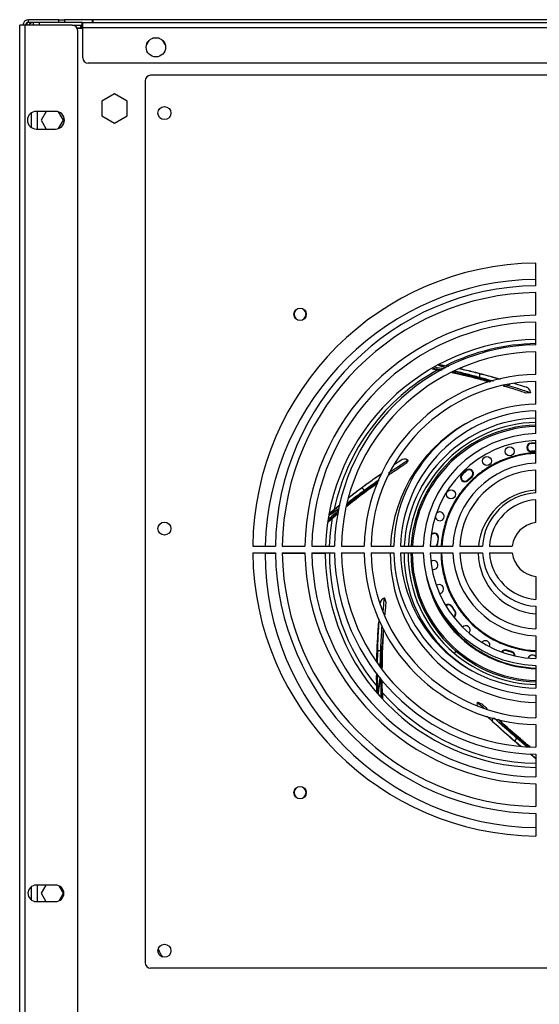
# Model space of a CAD drawing. Units: millimetres. Extents: x 15 to 2685, y -3 to 292.
# Drawn here: x 206 to 229, y 210 to 255 of the extents above; entities that cross this region are included whole.
import ezdxf

# ---------------------------------------------------------------- set-up
doc = ezdxf.new("R2010")
doc.units = ezdxf.units.MM

msp = doc.modelspace()

# ---------------------------------------------------------------- linework, layer by layer
at = {"color": 7, "linetype": 'Continuous', "lineweight": 25}
for p, q in [((206.212, 254.524), (206.212, 254.649)), ((207.587, 254.649), (206.212, 254.649)), ((207.587, 254.524), (207.587, 254.649)), ((207.587, 254.649), (207.837, 254.649)), ((207.837, 254.649), (207.837, 254.524)), ((207.845, 254.649), (207.837, 254.649)), ((207.845, 254.649), (207.845, 254.524)), ((209.111, 254.649), (207.845, 254.649)), ((209.111, 254.524), (209.111, 254.649)), ((209.129, 254.649), (209.111, 254.649)), ((209.129, 254.649), (209.129, 254.524)), ((253.571, 254.649), (209.129, 254.649)), ((205.813, 129.249), (205.813, 254.399)), ((206.063, 254.399), (205.813, 254.399)), ((206.063, 129.249), (206.063, 254.399)), ((208.188, 254.399), (206.063, 254.399)), ((207.587, 254.524), (206.212, 254.524)), ((206.438, 254.399), (206.438, 254.524)), ((206.688, 254.524), (206.688, 254.399)), ((208.638, 254.524), (206.688, 254.524)), ((208.188, 254.399), (208.638, 254.399)), ((208.404, 254.274), (208.585, 254.274)), ((208.663, 254.249), (208.417, 254.249)), ((208.438, 129.499), (208.438, 254.149)), ((208.585, 254.274), (208.585, 254.249)), ((208.586, 254.274), (208.586, 254.249)), ((208.586, 254.274), (208.663, 254.274)), ((208.638, 254.399), (208.638, 254.524)), ((208.638, 254.524), (208.663, 254.524)), ((208.638, 254.399), (208.663, 254.399)), ((208.663, 254.274), (208.663, 254.524)), ((208.663, 254.524), (254.225, 254.524)), ((208.663, 252.928), (208.663, 254.274)), ((254.225, 254.274), (208.663, 254.274)), ((211.659, 253.701), (211.555, 253.521)), ((212.121, 253.811), (211.829, 253.811)), ((212.395, 253.521), (212.291, 253.701)), ((253.975, 252.678), (208.913, 252.678)), ((211.488, 251.88), (211.488, 211.955)), ((251.023, 252.13), (211.738, 252.13)), ((210.1, 251.288), (209.525, 250.956)), ((210.675, 250.956), (210.1, 251.288)), ((209.525, 250.956), (209.525, 250.292)), ((210.675, 250.292), (210.675, 250.956)), ((206.35, 249.76), (206.35, 250.438)), ((207.438, 250.499), (206.563, 250.499)), ((206.6, 250.499), (206.6, 249.699)), ((207.013, 250.499), (206.782, 250.099)), ((206.782, 250.099), (207.013, 249.699)), ((207.793, 250.099), (207.576, 250.474)), ((207.576, 249.723), (207.793, 250.099)), ((209.525, 250.292), (210.1, 249.96)), ((210.1, 249.96), (210.675, 250.292)), ((206.563, 249.699), (207.438, 249.699)), ((229.173, 242.606), (229.173, 243.632)), ((229.173, 241.267), (229.173, 242.293)), ((229.173, 239.928), (229.173, 240.954)), ((229.173, 238.589), (229.173, 239.616)), ((225.212, 238.949), (224.801, 239.026)), ((224.833, 239.044), (225.242, 238.963)), ((224.486, 238.849), (224.893, 238.774)), ((224.526, 238.871), (224.937, 238.798)), ((227.766, 238.064), (227.703, 238.084)), ((227.839, 238.119), (227.922, 238.094)), ((229.173, 237.25), (229.173, 238.277)), ((228.725, 237.747), (228.664, 237.769)), ((229.173, 235.911), (229.173, 236.937)), ((229.173, 235.495), (228.956, 235.484)), ((228.956, 235.484), (228.957, 235.459)), ((228.957, 235.459), (229.173, 235.47)), ((229.173, 234.571), (229.173, 235.598)), ((229.173, 235.12), (228.975, 235.11)), ((228.975, 235.11), (228.976, 235.085)), ((228.976, 235.085), (229.173, 235.095)), ((223.275, 234.538), (223.22, 234.505)), ((226.013, 234.243), (225.83, 234.073)), ((225.83, 234.073), (225.847, 234.055)), ((225.847, 234.055), (226.03, 234.225)), ((226.013, 234.243), (226.03, 234.225)), ((229.173, 233.231), (229.173, 234.259)), ((226.268, 233.968), (226.085, 233.798)), ((226.102, 233.78), (226.085, 233.798)), ((226.102, 233.78), (226.285, 233.95)), ((226.268, 233.968), (226.285, 233.95)), ((219.815, 232.287), (220.31, 232.708)), ((229.173, 231.888), (229.173, 232.918)), ((219.766, 231.907), (220.208, 232.292)), ((220.145, 232.541), (219.807, 232.249)), ((220.3, 232.667), (220.145, 232.541)), ((224.745, 231.184), (224.714, 230.936)), ((224.714, 230.936), (224.739, 230.933)), ((224.739, 230.933), (224.77, 231.181)), ((224.77, 231.181), (224.745, 231.184)), ((216.359, 230.818), (217.386, 230.818)), ((216.359, 230.506), (217.386, 230.506)), ((217.386, 230.484), (216.921, 230.484)), ((217.698, 230.818), (218.724, 230.818)), ((217.698, 230.506), (218.724, 230.506)), ((218.725, 230.484), (217.698, 230.484)), ((219.037, 230.818), (220.063, 230.818)), ((219.037, 230.506), (220.063, 230.506)), ((219.644, 230.484), (219.037, 230.484)), ((220.376, 230.818), (221.402, 230.818)), ((220.376, 230.506), (221.402, 230.506)), ((221.715, 230.818), (222.741, 230.818)), ((221.715, 230.506), (222.741, 230.506)), ((223.054, 230.818), (224.081, 230.818)), ((223.054, 230.506), (224.081, 230.506)), ((224.393, 230.822), (224.397, 230.818)), ((224.393, 230.818), (225.42, 230.818)), ((224.393, 230.506), (225.42, 230.506)), ((225.733, 230.818), (226.761, 230.818)), ((225.733, 230.506), (226.761, 230.506)), ((227.074, 230.818), (228.104, 230.818)), ((227.074, 230.506), (228.104, 230.506)), ((229.173, 229.436), (229.173, 228.406)), ((222.386, 228.277), (222.377, 228.213)), ((225.368, 228.073), (225.389, 228.086)), ((225.368, 228.073), (225.504, 227.863)), ((225.525, 227.876), (225.389, 228.086)), ((225.525, 227.876), (225.504, 227.863)), ((229.173, 228.093), (229.173, 227.066)), ((222.071, 227.523), (222.06, 227.377)), ((225.944, 226.514), (225.965, 226.538)), ((229.173, 226.753), (229.173, 225.726)), ((222.001, 226.017), (221.993, 225.554)), ((225.559, 226.062), (225.478, 225.967)), ((227.853, 226.113), (227.846, 226.089)), ((227.846, 226.089), (228.085, 226.016)), ((228.092, 226.04), (227.853, 226.113)), ((228.085, 226.016), (228.092, 226.04)), ((229.142, 225.834), (229.173, 225.801)), ((229.173, 225.413), (229.173, 224.387)), ((221.991, 225.035), (221.995, 224.584)), ((221.995, 224.584), (222.013, 224.144)), ((229.173, 224.074), (229.173, 223.048)), ((226.727, 223.678), (226.771, 223.631)), ((226.948, 223.121), (227.227, 222.862)), ((229.173, 222.735), (229.173, 221.709)), ((228.743, 221.746), (228.32, 222.108)), ((228.254, 221.968), (228.496, 221.767)), ((228.945, 221.403), (229.173, 221.224)), ((229.173, 221.396), (229.173, 220.37)), ((229.173, 220.057), (229.173, 219.031)), ((229.173, 218.718), (229.173, 217.692)), ((206.35, 214.79), (206.35, 215.408)), ((207.438, 215.474), (206.563, 215.474)), ((206.6, 215.474), (206.6, 214.724)), ((206.999, 215.474), (206.782, 215.099)), ((207.793, 215.099), (207.597, 215.438)), ((206.782, 215.099), (206.999, 214.724)), ((207.597, 214.759), (207.793, 215.099)), ((206.563, 214.724), (207.438, 214.724)), ((251.023, 211.705), (211.738, 211.705))]:
    msp.add_line(p, q, dxfattribs=at)
at = {"color": 7, "linetype": 'Continuous', "lineweight": 25, "flags": 128}
for points in [[(219.837, 230.818), (219.878, 231.423), (219.969, 232.094)], [(224.684, 230.818), (224.714, 230.859), (224.739, 230.933)], [(224.435, 230.818), (224.402, 230.85), (224.395, 230.861)]]:
    msp.add_lwpolyline(points, dxfattribs=at)
at = {"color": 7, "linetype": 'Continuous', "lineweight": 25}
for centre, radius in [((211.975, 253.399), 0.438), ((212.363, 250.421), 0.294), ((218.504, 241.312), 0.281), ((227.989, 235.106), 0.2), ((226.959, 234.671), 0.2), ((225.332, 233.161), 0.2), ((212.363, 231.609), 0.294), ((218.504, 219.657), 0.281), ((212.363, 212.496), 0.294)]:
    msp.add_circle(centre, radius, dxfattribs=at)
for centre, radius, start, end in [((206.212, 254.399), 0.25, 90, 180), ((206.212, 254.399), 0.125, 90, 180), ((206.438, 254.274), 0.25, 90, 150), ((208.188, 254.149), 0.25, 0, 90), ((208.913, 252.928), 0.25, 180, 270), ((211.738, 251.88), 0.25, 90, 180), ((206.563, 250.099), 0.4, 90, 270), ((207.438, 250.099), 0.4, 270, 90), ((229.329, 230.662), 12.971, 90.6902, 179.3098), ((229.331, 230.484), 12.411, 90.7307, 178.4574), ((229.329, 230.662), 11.945, 90.7495, 179.2505), ((229.329, 230.662), 11.632, 90.7696, 179.2304), ((218.504, 241.312), 0.269, 90, 270), ((218.504, 241.312), 0.269, 270, 90), ((229.329, 230.662), 10.606, 90.8441, 179.1559), ((229.329, 230.662), 10.294, 90.8697, 179.1303), ((229.331, 230.484), 9.687, 90.9361, 178.0236), ((229.329, 230.662), 9.267, 90.9661, 179.0339), ((229.331, 230.484), 9.5, 90.9546, 116.39), ((229.329, 230.662), 8.955, 90.9998, 179.0002), ((229.331, 230.484), 9.5, 118.8167, 167.8186), ((229.329, 230.662), 7.929, 91.1292, 178.8708), ((229.329, 230.662), 7.616, 91.1756, 178.8244), ((229.331, 230.484), 8.437, 108.8267, 109.3656), ((229.331, 230.484), 7.288, 93.2018, 94.776), ((229.329, 230.662), 6.59, 91.3587, 178.6413), ((229.329, 230.662), 6.277, 91.4263, 178.5737), ((229.331, 230.484), 6.75, 116.0968, 177.1629), ((229.331, 230.484), 6.125, 91.4807, 176.8732), ((229.331, 230.484), 5.938, 91.5275, 176.7743), ((229.331, 230.484), 5.813, 91.5604, 139.5332), ((229.329, 230.662), 5.251, 91.7051, 178.2949), ((229.331, 230.484), 5.75, 91.5773, 139.5332), ((229.329, 230.662), 4.939, 91.8131, 178.1869), ((228.966, 235.284), 0.2, 92.8665, 272.8665), ((228.966, 235.284), 0.175, 92.8665, 272.8665), ((229.379, 230.551), 4.469, 92.647, 176.5674), ((229.331, 230.484), 7.288, 144.6303, 146.2045), ((229.329, 230.662), 3.912, 92.2889, 177.7111), ((229.331, 230.484), 5.813, 139.5332, 176.7049), ((229.331, 230.484), 5.75, 139.5332, 176.669), ((229.329, 230.662), 3.6, 92.4877, 177.5123), ((225.966, 233.926), 0.2, 132.8665, 312.8665), ((225.966, 233.926), 0.175, 132.8665, 312.8665), ((226.149, 234.097), 0.2, 312.8665, 132.8665), ((226.149, 234.097), 0.175, 312.8665, 132.8665), ((229.331, 230.484), 8.437, 160.2553, 160.7942), ((229.379, 230.551), 2.813, 94.2081, 174.5409), ((229.329, 230.662), 2.574, 93.4807, 176.5193), ((229.329, 230.662), 2.261, 93.9625, 176.0375), ((224.823, 232.167), 0.2, 182.5044, 49.5332), ((224.823, 232.167), 0.2, 49.5332, 140.5643), ((229.329, 230.662), 1.236, 97.2642, 172.7358), ((224.572, 231.206), 0.175, 352.8665, 141.8811), ((224.572, 231.206), 0.2, 352.8665, 131.2432), ((224.541, 230.958), 0.175, 307.1472, 352.8665), ((229.329, 230.662), 12.971, 180.6902, 269.3098), ((229.331, 230.484), 12.411, 180, 269.2693), ((229.329, 230.662), 11.945, 180.7495, 269.2505), ((229.329, 230.662), 11.632, 180.7696, 269.2304), ((229.329, 230.662), 10.606, 180.8441, 269.1559), ((229.329, 230.662), 10.294, 180.8697, 269.1303), ((229.331, 230.484), 9.688, 180, 269.0639), ((229.331, 230.484), 9.5, 179.8697, 219.2471), ((229.329, 230.662), 9.267, 180.9661, 269.0339), ((229.329, 230.662), 8.955, 180.9998, 269.0002), ((229.329, 230.662), 7.929, 181.1292, 268.8708), ((229.329, 230.662), 7.616, 181.1756, 268.8244), ((229.331, 230.484), 6.75, 179.8167, 268.6564), ((229.329, 230.662), 6.59, 181.3587, 268.6413), ((229.329, 230.662), 6.277, 181.4263, 268.5737), ((229.331, 230.484), 6.125, 179.798, 239.1926), ((229.331, 230.484), 5.938, 179.7916, 229.5332), ((229.331, 230.484), 5.813, 179.7871, 268.4396), ((229.331, 230.484), 5.75, 179.7848, 268.4227), ((229.329, 230.662), 5.251, 181.7051, 268.2949), ((229.329, 230.662), 4.939, 181.8131, 268.1869), ((229.379, 230.551), 4.469, 180.5761, 267.353), ((229.329, 230.662), 3.912, 182.2889, 267.7111), ((229.329, 230.662), 3.6, 182.4877, 267.5123), ((229.379, 230.551), 2.813, 180.9154, 265.7919), ((229.329, 230.662), 2.574, 183.4807, 266.5193), ((229.329, 230.662), 2.261, 183.9625, 266.0375), ((229.329, 230.662), 1.236, 187.2642, 262.7358), ((224.547, 229.964), 0.2, 49.5332, 129.1845), ((224.547, 229.964), 0.2, 247.4136, 49.5332), ((229.331, 230.484), 5.219, 190.1685, 229.5332), ((224.796, 228.875), 0.2, 49.5332, 129.5596), ((224.796, 228.875), 0.2, 273.4651, 49.5332), ((229.331, 230.484), 7.288, 196.0589, 197.6331), ((229.331, 230.484), 5.188, 200.6847, 229.5332), ((225.221, 227.978), 0.2, 32.8665, 130.9886), ((225.221, 227.978), 0.175, 32.8665, 132.4317), ((225.357, 227.768), 0.175, 299.3572, 32.8665), ((225.357, 227.768), 0.2, 300.4752, 32.8665), ((226, 227.011), 0.2, 49.5332, 135.7836), ((226, 227.011), 0.2, 319.5052, 49.5332), ((229.331, 230.484), 5.219, 229.5332, 268.262), ((229.331, 230.484), 5.188, 229.5332, 268.2516), ((226.891, 226.336), 0.2, 49.5332, 141.6814), ((226.891, 226.336), 0.2, 339.5064, 49.5332), ((229.331, 230.484), 8.437, 211.6839, 212.2227), ((227.794, 225.922), 0.2, 72.8665, 148.286), ((227.794, 225.922), 0.175, 72.8665, 146.5912), ((228.033, 225.848), 0.175, 1.3097, 72.8665), ((228.033, 225.848), 0.2, 359.4933, 72.8665), ((229.331, 230.484), 5.938, 229.5332, 268.4725), ((229.012, 225.682), 0.2, 49.5332, 160.3956), ((229.331, 230.484), 9.5, 221.6738, 269.0454), ((229.331, 230.484), 7.288, 247.4875, 249.0617), ((229.331, 230.484), 8.437, 263.1125, 263.6513), ((218.504, 219.657), 0.269, 90, 270), ((218.504, 219.657), 0.269, 270, 90), ((206.563, 215.099), 0.375, 90, 270), ((207.438, 215.099), 0.375, 270, 90), ((213.352, 213.022), 1.344, 199.1175, 216.9542), ((211.738, 211.955), 0.25, 180, 270)]:
    msp.add_arc(centre, radius, start, end, dxfattribs=at)
for points in [[(206.22, 254.524), (206.208, 254.522), (206.185, 254.518), (206.154, 254.489), (206.131, 254.448), (206.126, 254.415), (206.123, 254.399)], [(208.585, 254.274), (208.583, 254.29), (208.58, 254.323), (208.59, 254.364), (208.608, 254.393), (208.623, 254.397), (208.631, 254.399)], [(208.631, 254.399), (208.627, 254.397), (208.62, 254.393), (208.609, 254.364), (208.598, 254.323), (208.59, 254.29), (208.586, 254.274)]]:
    msp.add_open_spline(points, degree=3, dxfattribs=at)
for points, knots in [([(208.598, 254.372), (208.598, 254.371), (208.594, 254.343), (208.59, 254.308), (208.586, 254.274)], [0, 0, 0, 0, 0.0311492, 1, 1, 1, 1]), ([(224.771, 239.009), (224.872, 238.973), (224.986, 238.932), (225.093, 238.894), (225.106, 238.889)], [0, 0, 0, 0, 0.881141, 1, 1, 1, 1]), ([(225.106, 238.889), (225.056, 238.907), (224.95, 238.945), (224.833, 238.987), (224.772, 239.009)], [0, 0, 0, 0, 0.475975, 1, 1, 1, 1]), ([(225.005, 238.835), (225.005, 238.835), (224.878, 238.864), (224.74, 238.889), (224.603, 238.914)], [0, 0, 0, 0, 0.0043834, 1, 1, 1, 1]), ([(225.371, 238.682), (225.727, 238.602), (226.298, 238.473), (226.859, 238.309), (227.07, 238.248)], [0, 0, 0, 0, 0.624134, 1, 1, 1, 1]), ([(225.402, 238.699), (225.438, 238.691), (225.658, 238.644), (226.029, 238.551), (226.334, 238.47), (226.487, 238.43)], [0, 0, 0, 0, 0.088846, 0.544181, 1, 1, 1, 1]), ([(226.534, 238.444), (226.382, 238.487), (226.077, 238.572), (225.709, 238.671), (225.491, 238.722), (225.457, 238.73)], [0, 0, 0, 0, 0.458455, 0.917216, 1, 1, 1, 1]), ([(225.467, 238.76), (225.671, 238.711), (226.08, 238.613), (226.433, 238.517), (226.609, 238.47)], [0, 0, 0, 0, 0.500351, 1, 1, 1, 1]), ([(226.607, 238.625), (226.397, 238.68), (226.118, 238.752), (225.789, 238.823), (225.709, 238.841)], [0, 0, 0, 0, 0.754484, 1, 1, 1, 1]), ([(225.742, 238.853), (225.944, 238.806), (226.401, 238.7), (227.007, 238.534), (227.411, 238.415), (227.562, 238.37)], [0, 0, 0, 0, 0.330074, 0.748616, 1, 1, 1, 1]), ([(226.609, 238.47), (226.614, 238.475), (226.625, 238.486), (226.637, 238.508), (226.644, 238.533), (226.646, 238.559), (226.644, 238.583), (226.636, 238.603), (226.623, 238.618), (226.612, 238.623), (226.607, 238.625)], [0, 0, 0, 0, 0.125071, 0.250125, 0.374999, 0.500053, 0.624974, 0.750017, 0.875009, 1, 1, 1, 1]), ([(227.556, 238.369), (227.551, 238.37), (227.42, 238.408), (227.115, 238.492), (226.776, 238.581), (226.607, 238.625)], [0, 0, 0, 0, 0.020197, 0.510279, 1, 1, 1, 1]), ([(226.534, 238.444), (226.53, 238.441), (226.522, 238.435), (226.51, 238.43), (226.498, 238.428), (226.49, 238.429), (226.487, 238.43)], [0, 0, 0, 0, 0.249954, 0.5, 0.750046, 1, 1, 1, 1]), ([(226.487, 238.43), (226.652, 238.384), (226.874, 238.322), (227.052, 238.269), (227.098, 238.255)], [0, 0, 0, 0, 0.745002, 1, 1, 1, 1]), ([(227.135, 238.264), (227.094, 238.277), (226.919, 238.331), (226.701, 238.395), (226.534, 238.444)], [0, 0, 0, 0, 0.23346, 1, 1, 1, 1]), ([(226.609, 238.47), (226.783, 238.422), (227.012, 238.359), (227.2, 238.304), (227.245, 238.291)], [0, 0, 0, 0, 0.760652, 1, 1, 1, 1]), ([(227.766, 238.064), (227.757, 238.062), (227.739, 238.06), (227.722, 238.064), (227.713, 238.066)], [0, 0, 0, 0, 0.499784, 1, 1, 1, 1]), ([(227.713, 238.066), (227.718, 238.065), (227.727, 238.062), (227.736, 238.059), (227.74, 238.058)], [0, 0, 0, 0, 0.559727, 1, 1, 1, 1]), ([(227.74, 238.058), (227.745, 238.059), (227.753, 238.061), (227.762, 238.063), (227.766, 238.064)], [0, 0, 0, 0, 0.560004, 1, 1, 1, 1]), ([(228.664, 237.769), (228.586, 237.794), (228.429, 237.845), (228.125, 237.941), (227.867, 238.019), (227.74, 238.058)], [0, 0, 0, 0, 0.337476, 0.6734773, 1, 1, 1, 1]), ([(227.766, 238.064), (227.795, 238.07), (227.847, 238.08), (227.899, 238.09), (227.922, 238.094)], [0, 0, 0, 0, 0.560013, 1, 1, 1, 1]), ([(227.922, 238.094), (227.932, 238.097), (227.952, 238.102), (227.975, 238.121), (227.99, 238.141), (227.991, 238.154), (227.991, 238.157)], [0, 0, 0, 0, 0.304276, 0.607238, 0.908433, 1, 1, 1, 1]), ([(227.922, 238.094), (228.063, 238.049), (228.347, 237.96), (228.674, 237.853), (228.841, 237.798), (228.925, 237.77)], [0, 0, 0, 0, 0.3335049, 0.6668673, 1, 1, 1, 1]), ([(228.741, 238.007), (228.632, 238.043), (228.477, 238.093), (228.254, 238.161), (228.189, 238.181)], [0, 0, 0, 0, 0.707285, 1, 1, 1, 1]), ([(228.925, 237.77), (228.925, 237.783), (228.926, 237.806), (228.897, 237.9), (228.83, 237.963), (228.782, 237.989), (228.767, 237.996), (228.76, 237.999), (228.754, 238.002), (228.748, 238.004), (228.745, 238.005), (228.745, 238.006), (228.744, 238.006), (228.744, 238.006), (228.743, 238.006), (228.742, 238.007), (228.741, 238.007), (228.741, 238.007), (228.741, 238.007)], [0, 0, 0, 0, 0.308132, 0.5778564, 0.8465371, 0.9213031, 0.9435895, 0.9558062, 0.9738251, 0.983865, 0.985443, 0.9861203, 0.9867534, 0.9873736, 0.9880145, 0.9894686, 0.9935631, 1, 1, 1, 1]), ([(228.925, 237.77), (228.925, 237.769), (228.925, 237.765), (228.924, 237.762), (228.924, 237.761)], [0, 0, 0, 0, 0.560428, 1, 1, 1, 1]), ([(229.173, 235.037), (229.123, 235.038), (228.838, 235.041), (228.323, 234.936), (227.648, 234.727), (227.016, 234.402), (226.444, 233.984), (225.943, 233.483), (225.526, 232.91), (225.202, 232.278), (224.992, 231.603), (224.892, 231.109), (224.894, 230.846), (224.894, 230.818)], [0, 0, 0, 0, 0.022638, 0.129832, 0.23713, 0.344284, 0.451426, 0.558602, 0.665793, 0.773035, 0.880258, 0.987444, 1, 1, 1, 1]), ([(222.503, 234.127), (222.626, 234.21), (222.873, 234.375), (223.161, 234.565), (223.308, 234.661), (223.381, 234.709)], [0, 0, 0, 0, 0.333506, 0.666868, 1, 1, 1, 1]), ([(223.22, 234.505), (223.151, 234.459), (223.014, 234.368), (222.777, 234.209), (222.589, 234.08), (222.513, 234.027)], [0, 0, 0, 0, 0.374142, 0.746648, 1, 1, 1, 1]), ([(223.082, 234.713), (222.99, 234.652), (222.895, 234.59), (222.759, 234.498), (222.756, 234.496)], [0, 0, 0, 0, 0.976684, 1, 1, 1, 1]), ([(223.381, 234.709), (223.372, 234.717), (223.355, 234.732), (223.263, 234.769), (223.171, 234.755), (223.122, 234.734), (223.107, 234.727), (223.099, 234.723), (223.093, 234.72), (223.088, 234.717), (223.086, 234.715), (223.085, 234.715), (223.084, 234.715), (223.084, 234.715), (223.083, 234.714), (223.083, 234.714), (223.082, 234.713), (223.082, 234.713), (223.082, 234.713)], [0, 0, 0, 0, 0.308394, 0.578306, 0.847126, 0.921448, 0.943701, 0.956012, 0.973868, 0.98384, 0.985422, 0.986101, 0.986736, 0.987357, 0.987998, 0.989453, 0.99355, 1, 1, 1, 1]), ([(223.381, 234.709), (223.383, 234.708), (223.385, 234.706), (223.388, 234.704), (223.389, 234.703)], [0, 0, 0, 0, 0.560428, 1, 1, 1, 1]), ([(220.704, 233.016), (220.816, 233.104), (221.134, 233.355), (221.641, 233.724), (222.039, 234.002), (222.222, 234.129)], [0, 0, 0, 0, 0.2264113, 0.6451857, 1, 1, 1, 1]), ([(222.221, 234.127), (222.164, 234.086), (222.002, 233.971), (221.69, 233.745), (221.409, 233.535), (221.268, 233.43)], [0, 0, 0, 0, 0.212733, 0.606512, 1, 1, 1, 1]), ([(220.615, 232.626), (220.847, 232.81), (221.3, 233.172), (221.775, 233.505), (222.007, 233.668)], [0, 0, 0, 0, 0.511015, 1, 1, 1, 1]), ([(221.346, 233.214), (221.483, 233.314), (221.728, 233.491), (221.929, 233.629), (222.017, 233.69)], [0, 0, 0, 0, 0.560712, 1, 1, 1, 1]), ([(222.031, 233.721), (221.947, 233.664), (221.749, 233.53), (221.505, 233.359), (221.364, 233.26)], [0, 0, 0, 0, 0.423525, 1, 1, 1, 1]), ([(221.391, 233.334), (221.535, 233.44), (221.787, 233.622), (221.995, 233.77), (222.083, 233.832)], [0, 0, 0, 0, 0.5751, 1, 1, 1, 1]), ([(220.624, 232.666), (220.738, 232.755), (220.992, 232.954), (221.22, 233.121), (221.346, 233.214)], [0, 0, 0, 0, 0.446392, 1, 1, 1, 1]), ([(221.364, 233.26), (221.237, 233.169), (221.008, 233.006), (220.751, 232.812), (220.638, 232.726)], [0, 0, 0, 0, 0.557889, 1, 1, 1, 1]), ([(220.649, 232.776), (220.747, 232.852), (221.01, 233.056), (221.244, 233.227), (221.391, 233.334)], [0, 0, 0, 0, 0.373226, 1, 1, 1, 1]), ([(221.268, 233.43), (221.096, 233.302), (220.914, 233.167), (220.709, 232.999), (220.698, 232.991)], [0, 0, 0, 0, 0.9493237, 1, 1, 1, 1]), ([(221.391, 233.334), (221.39, 233.342), (221.388, 233.357), (221.378, 233.38), (221.363, 233.402), (221.345, 233.419), (221.324, 233.432), (221.303, 233.438), (221.283, 233.438), (221.273, 233.433), (221.268, 233.43)], [0, 0, 0, 0, 0.125071, 0.250125, 0.374999, 0.500054, 0.624974, 0.750017, 0.875009, 1, 1, 1, 1]), ([(221.364, 233.26), (221.364, 233.255), (221.364, 233.245), (221.36, 233.233), (221.354, 233.222), (221.349, 233.217), (221.346, 233.214)], [0, 0, 0, 0, 0.249954, 0.5, 0.750046, 1, 1, 1, 1]), ([(219.771, 231.95), (219.885, 232.052), (220.034, 232.187), (220.18, 232.305), (220.215, 232.334)], [0, 0, 0, 0, 0.7559096, 1, 1, 1, 1]), ([(220.235, 232.411), (220.191, 232.377), (220.043, 232.261), (219.89, 232.128), (219.781, 232.034)], [0, 0, 0, 0, 0.292525, 1, 1, 1, 1]), ([(219.803, 232.222), (219.901, 232.282), (220.057, 232.379), (220.203, 232.469), (220.258, 232.503)], [0, 0, 0, 0, 0.620996, 1, 1, 1, 1]), ([(220.258, 232.503), (220.17, 232.448), (220.028, 232.36), (219.869, 232.263), (219.806, 232.224), (219.803, 232.222)], [0, 0, 0, 0, 0.613736, 0.982912, 1, 1, 1, 1]), ([(224.895, 230.506), (224.893, 230.402), (224.886, 230.063), (224.99, 229.493), (225.204, 228.819), (225.529, 228.188), (225.946, 227.615), (226.447, 227.112), (227.021, 226.697), (227.653, 226.375), (228.328, 226.164), (228.841, 226.06), (229.125, 226.064), (229.173, 226.064)], [0, 0, 0, 0, 0.045651, 0.149298, 0.25292, 0.356651, 0.460436, 0.564146, 0.667769, 0.771438, 0.875152, 0.978831, 1, 1, 1, 1]), ([(222.318, 228.467), (222.306, 228.464), (222.284, 228.46), (222.198, 228.411), (222.152, 228.331), (222.137, 228.279), (222.133, 228.263), (222.132, 228.255), (222.131, 228.249), (222.13, 228.243), (222.129, 228.241), (222.129, 228.239), (222.129, 228.238), (222.129, 228.238), (222.129, 228.237), (222.129, 228.237), (222.129, 228.236), (222.128, 228.235), (222.128, 228.235), (222.128, 228.235)], [0, 0, 0, 0, 0.308297, 0.578172, 0.847124, 0.92169, 0.943995, 0.95631, 0.974209, 0.980122, 0.984106, 0.98561, 0.986261, 0.986876, 0.987486, 0.988122, 0.989574, 0.993646, 1, 1, 1, 1]), ([(222.264, 227.872), (222.274, 227.983), (222.295, 228.216), (222.31, 228.381), (222.318, 228.467)], [0, 0, 0, 0, 0.47894, 1, 1, 1, 1]), ([(222.318, 228.467), (222.32, 228.467), (222.323, 228.468), (222.327, 228.468), (222.328, 228.468)], [0, 0, 0, 0, 0.5604275, 1, 1, 1, 1]), ([(222.377, 228.213), (222.37, 228.133), (222.358, 227.991), (222.342, 227.79), (222.335, 227.703)], [0, 0, 0, 0, 0.564347, 1, 1, 1, 1]), ([(221.975, 225.577), (221.976, 225.633), (221.978, 225.951), (222.007, 226.552), (222.042, 227.095), (222.06, 227.377)], [0, 0, 0, 0, 0.092629, 0.530059, 1, 1, 1, 1]), ([(222.06, 227.378), (222.053, 227.25), (222.039, 226.994), (222.018, 226.544), (222.006, 226.193), (222.001, 226.017)], [0, 0, 0, 0, 0.333617, 0.666931, 1, 1, 1, 1]), ([(222.1, 227.454), (222.093, 227.448), (222.078, 227.435), (222.065, 227.408), (222.062, 227.388), (222.06, 227.378)], [0, 0, 0, 0, 0.3153499, 0.6573112, 1, 1, 1, 1]), ([(222.152, 226.053), (222.16, 226.229), (222.176, 226.582), (222.197, 226.949), (222.208, 227.131), (222.211, 227.183)], [0, 0, 0, 0, 0.415669, 0.83101, 1, 1, 1, 1]), ([(222.271, 227.058), (222.267, 227.009), (222.252, 226.841), (222.225, 226.494), (222.204, 226.155), (222.194, 225.986)], [0, 0, 0, 0, 0.170903, 0.585302, 1, 1, 1, 1]), ([(222.218, 225.943), (222.226, 226.11), (222.242, 226.446), (222.266, 226.801), (222.28, 226.977), (222.285, 227.035)], [0, 0, 0, 0, 0.400693, 0.802041, 1, 1, 1, 1]), ([(222.225, 225.247), (222.226, 225.462), (222.228, 226.056), (222.266, 226.65), (222.29, 227.027)], [0, 0, 0, 0, 0.3629846, 1, 1, 1, 1]), ([(225.473, 226.924), (225.474, 226.925), (225.476, 226.928), (225.486, 226.94), (225.499, 226.955), (225.516, 226.975), (225.536, 226.998), (225.548, 227.012), (225.555, 227.02)], [0, 0, 0, 0, 0.243191, 0.369895, 0.499697, 0.715193, 0.849038, 1, 1, 1, 1]), ([(222.152, 226.053), (222.146, 226.057), (222.133, 226.065), (222.108, 226.071), (222.082, 226.073), (222.057, 226.07), (222.034, 226.062), (222.016, 226.049), (222.004, 226.034), (222.002, 226.023), (222.001, 226.017)], [0, 0, 0, 0, 0.125071, 0.250124, 0.374999, 0.500053, 0.624973, 0.750017, 0.875008, 1, 1, 1, 1]), ([(222.13, 225.372), (222.131, 225.412), (222.135, 225.659), (222.144, 225.874), (222.152, 226.053)], [0, 0, 0, 0, 0.1630718, 1, 1, 1, 1]), ([(226.457, 226.152), (226.454, 226.148), (226.446, 226.139), (226.437, 226.128), (226.427, 226.116), (226.425, 226.114), (226.424, 226.113)], [0, 0, 0, 0, 0.1510441, 0.3715378, 0.58679, 1, 1, 1, 1]), ([(222.194, 225.986), (222.185, 225.831), (222.174, 225.623), (222.167, 225.385), (222.165, 225.325)], [0, 0, 0, 0, 0.747885, 1, 1, 1, 1]), ([(222.194, 225.986), (222.198, 225.983), (222.205, 225.976), (222.213, 225.966), (222.217, 225.954), (222.218, 225.947), (222.218, 225.943)], [0, 0, 0, 0, 0.249954, 0.5, 0.750046, 1, 1, 1, 1]), ([(222.2, 225.28), (222.2, 225.341), (222.203, 225.58), (222.212, 225.788), (222.218, 225.943)], [0, 0, 0, 0, 0.25621, 1, 1, 1, 1]), ([(221.988, 224.177), (221.978, 224.393), (221.965, 224.688), (221.969, 224.984), (221.97, 225.064)], [0, 0, 0, 0, 0.7312182, 1, 1, 1, 1]), ([(222.032, 224.119), (222.046, 224.232), (222.077, 224.493), (222.106, 224.736), (222.123, 224.875)], [0, 0, 0, 0, 0.431567, 1, 1, 1, 1]), ([(222.123, 224.875), (222.102, 224.698), (222.073, 224.459), (222.041, 224.195), (222.032, 224.122), (222.032, 224.12)], [0, 0, 0, 0, 0.731882, 0.989257, 1, 1, 1, 1]), ([(222.155, 224.814), (222.153, 224.68), (222.149, 224.412), (222.16, 224.123), (222.166, 223.978)], [0, 0, 0, 0, 0.499159, 1, 1, 1, 1]), ([(222.225, 223.919), (222.216, 224.072), (222.2, 224.36), (222.199, 224.629), (222.198, 224.755)], [0, 0, 0, 0, 0.530558, 1, 1, 1, 1]), ([(222.255, 223.889), (222.236, 224.167), (222.217, 224.446), (222.219, 224.725), (222.219, 224.726)], [0, 0, 0, 0, 0.99813, 1, 1, 1, 1]), ([(226.536, 223.743), (226.532, 223.732), (226.523, 223.712), (226.501, 223.643), (226.517, 223.605), (226.518, 223.603)], [0, 0, 0, 0, 0.515171, 0.966021, 1, 1, 1, 1]), ([(226.536, 223.743), (226.537, 223.745), (226.539, 223.748), (226.54, 223.751), (226.541, 223.752)], [0, 0, 0, 0, 0.560428, 1, 1, 1, 1]), ([(226.818, 223.473), (226.79, 223.499), (226.676, 223.608), (226.596, 223.685), (226.536, 223.743)], [0, 0, 0, 0, 0.245493, 1, 1, 1, 1]), ([(226.771, 223.631), (226.827, 223.578), (226.889, 223.519), (226.978, 223.436), (226.987, 223.428)], [0, 0, 0, 0, 0.899668, 1, 1, 1, 1]), ([(227.299, 223.016), (227.289, 223.018), (227.269, 223.022), (227.239, 223.015), (227.213, 222.999), (227.196, 222.973), (227.189, 222.943), (227.193, 222.913), (227.206, 222.885), (227.22, 222.87), (227.227, 222.862)], [0, 0, 0, 0, 0.125387, 0.250232, 0.374349, 0.498649, 0.623186, 0.748465, 0.874099, 1, 1, 1, 1]), ([(228.32, 222.108), (228.186, 222.225), (227.92, 222.458), (227.583, 222.759), (227.394, 222.931), (227.299, 223.016)], [0, 0, 0, 0, 0.333569, 0.666874, 1, 1, 1, 1]), ([(227.453, 222.976), (227.538, 222.895), (227.708, 222.732), (228.019, 222.441), (228.272, 222.213), (228.398, 222.099)], [0, 0, 0, 0, 0.33312, 0.666439, 1, 1, 1, 1]), ([(228.447, 222.091), (228.321, 222.202), (228.068, 222.424), (227.756, 222.71), (227.585, 222.871), (227.5, 222.951)], [0, 0, 0, 0, 0.332813, 0.666169, 1, 1, 1, 1]), ([(228.911, 221.731), (228.772, 221.844), (228.287, 222.234), (227.827, 222.653), (227.5, 222.951)], [0, 0, 0, 0, 0.288473, 1, 1, 1, 1]), ([(228.463, 221.77), (228.459, 221.773), (228.252, 221.942), (227.84, 222.306), (227.436, 222.672), (227.227, 222.862)], [0, 0, 0, 0, 0.008599, 0.486538, 1, 1, 1, 1]), ([(227.227, 222.862), (227.322, 222.777), (227.513, 222.607), (227.852, 222.31), (228.12, 222.082), (228.254, 221.968)], [0, 0, 0, 0, 0.333617, 0.666931, 1, 1, 1, 1]), ([(228.32, 222.108), (228.313, 222.106), (228.298, 222.101), (228.278, 222.086), (228.26, 222.067), (228.247, 222.045), (228.239, 222.022), (228.238, 222), (228.242, 221.981), (228.25, 221.972), (228.254, 221.968)], [0, 0, 0, 0, 0.125071, 0.250125, 0.375, 0.500054, 0.624974, 0.750017, 0.875009, 1, 1, 1, 1]), ([(228.398, 222.099), (228.403, 222.1), (228.412, 222.102), (228.426, 222.101), (228.437, 222.098), (228.444, 222.094), (228.447, 222.091)], [0, 0, 0, 0, 0.249954, 0.5, 0.750046, 1, 1, 1, 1]), ([(228.398, 222.099), (228.513, 221.996), (228.641, 221.881), (228.793, 221.754), (228.808, 221.74)], [0, 0, 0, 0, 0.894288, 1, 1, 1, 1]), ([(228.867, 221.735), (228.849, 221.75), (228.694, 221.876), (228.563, 221.99), (228.447, 222.091)], [0, 0, 0, 0, 0.115627, 1, 1, 1, 1]), ([(229.173, 221.193), (229.17, 221.195), (229.08, 221.262), (228.994, 221.335), (228.91, 221.406)], [0, 0, 0, 0, 0.030219, 1, 1, 1, 1])]:
    msp.add_open_spline(points, degree=3, knots=knots, dxfattribs=at)

doc.saveas('drawing.dxf')
